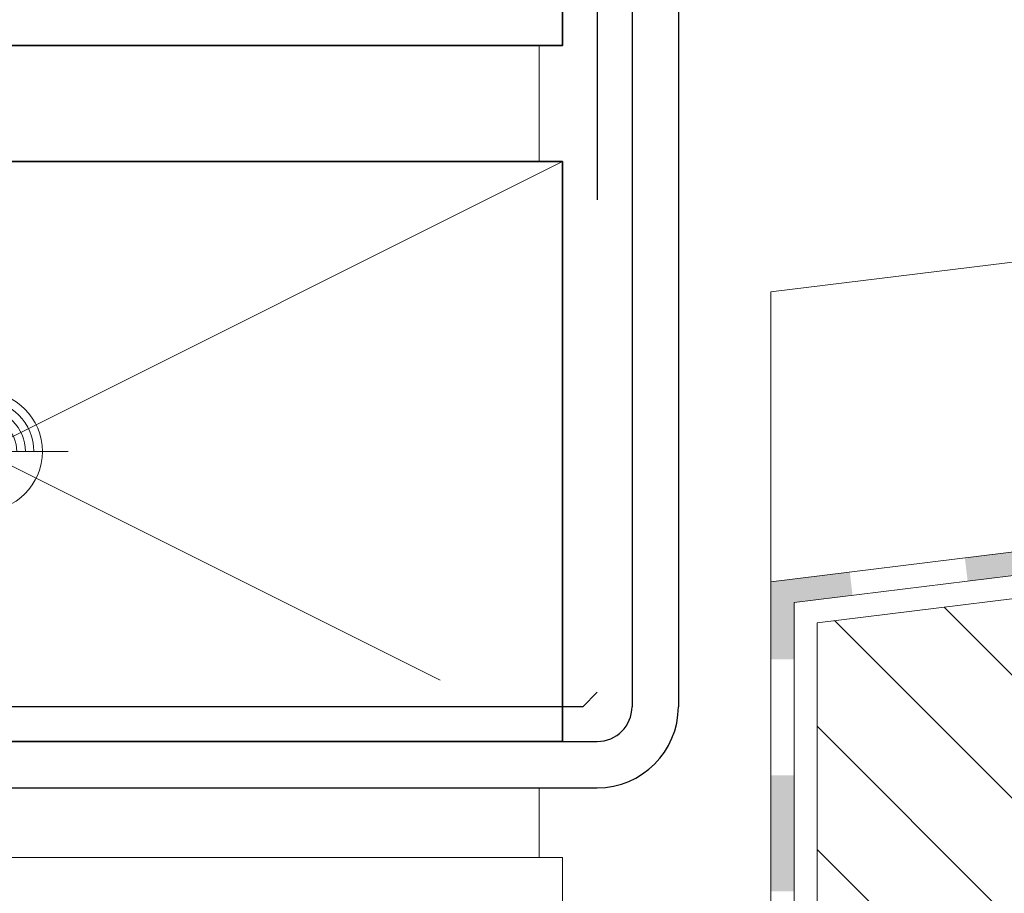
# Model space of a CAD drawing. Units: metres. Extents: x 0 to 1.05, y 0 to 1.49.
# Drawn here: x 0.35 to 0.44, y 0.49 to 0.56 of the extents above; entities that cross this region are included whole.
import ezdxf

# ---------------------------------------------------------------- set-up
doc = ezdxf.new("R2010")
doc.units = ezdxf.units.M
for name, pattern in [('ALL_S17', [0.0035, 0, -0.0035]), ('PUNKT2_S9', [0.005, 0, -0.005]), ('VERDECKT2_S2', [0.0135, 0.01, -0.0035])]:
    doc.linetypes.add(name, pattern=pattern)
for name, color, linetype, lineweight in [('AANHAALLIJN', 7, 'Continuous', 18), ('BAKSTEEN', 30, 'Continuous', 70), ('DILALATIEVOEG EN AFDICHTING', 5, 'Continuous', 35), ('KOZIJN TOEBEHOREN', 7, 'Continuous', 18), ('STAAL', 30, 'Continuous', 70)]:
    doc.layers.add(name, color=color, linetype=linetype, lineweight=lineweight)

# ---------------------------------------------------------------- blocks, each defined once
blk = doc.blocks.new('COMPLEXOBJECT_1')
at = {"layer": 'STAAL', "color": 7, "linetype": 'Continuous', "lineweight": 25, "transparency": 33554687}
for p, q in [((0.404312, 0.647202), (0.404312, 0.504202)), ((0.408312, 0.647202), (0.408312, 0.504202)), ((0.318312, 0.501202), (0.401312, 0.501202)), ((0.318312, 0.497202), (0.401312, 0.497202))]:
    blk.add_line(p, q, dxfattribs=at)
for radius in [0.003, 0.007]:
    blk.add_arc((0.401312, 0.504202), radius, 270, 0, dxfattribs=at)
blk = doc.blocks.new('NSY154')
at = {"color": 0, "linetype": 'ByBlock', "lineweight": -2}
for p, q in [((0, -0.00375), (0, 0.00375)), ((0, -0.002625), (0, 0.002625)), ((-0.00375, 0), (0.00375, 0)), ((-0.002621, 0), (0.002625, 0))]:
    blk.add_line(p, q, dxfattribs=at)
blk.add_circle((0, 0), 0.002625, dxfattribs=at)
for radius, start, end in [(0.00225, 0, 90), (0.001875, 0, 90), (0.0015, 0, 90), (0.001125, 0, 90), (0.00075, 0, 90), (0.00225, 180, 270), (0.001875, 180, 270), (0.0015, 180, 270), (0.001125, 180, 270), (0.00075, 180, 270), (0.000375, 180, 270), (0.000375, 0, 90)]:
    blk.add_arc((0, 0), radius, start, end, dxfattribs=at)
blk = doc.blocks.new('PATTERNELEMENT_0')
at = {"layer": 'DILALATIEVOEG EN AFDICHTING', "linetype": 'Continuous', "lineweight": 13, "transparency": 33554687}
for points in [[(0.433023, 0.517023), (0.433268, 0.515038), (0.443193, 0.51626), (0.442949, 0.518245)], [(0.418287, 0.513195), (0.423343, 0.513817), (0.423098, 0.515802), (0.416287, 0.514964)], [(0.416287, 0.508288), (0.418287, 0.508288), (0.418287, 0.513195), (0.416287, 0.514964)], [(0.416287, 0.488288), (0.418287, 0.488288), (0.418287, 0.498288), (0.416287, 0.498288)]]:
    blk.add_hatch(color=7, dxfattribs=at).paths.add_polyline_path(points)

msp = doc.modelspace()

# ---------------------------------------------------------------- hatches: boundary and pattern name
at = {"layer": 'KOZIJN TOEBEHOREN', "linetype": 'Continuous', "lineweight": 18, "transparency": 33554687}
h = msp.add_hatch(dxfattribs=at)
h.set_pattern_fill('HATCHING_5', color=30, scale=0.005, angle=90, style=0, pattern_type=2)
h.set_pattern_definition([(135, (0, 0), (-0.0106066, -0.0106066), []), (135, (-0.005303, -0.005303), (-0.0106066, -0.0106066), [])])
h.paths.add_polyline_path([(0.530312, 0.460203), (0.530833, 0.460248), (0.531338, 0.460384), (0.531799, 0.460599), (0.53224, 0.460905), (0.53261, 0.461274), (0.53291, 0.461703), (0.533131, 0.462177), (0.533266, 0.462682), (0.533312, 0.463203), (0.533312, 0.518203), (0.503312, 0.518203), (0.503312, 0.503203), (0.495312, 0.503203), (0.475312, 0.518203), (0.420287, 0.511435), (0.420287, 0.483203), (0.377312, 0.483203), (0.377312, 0.460203)], flags=0)

# ---------------------------------------------------------------- linework, layer by layer
at = {"layer": 'BAKSTEEN', "color": 30, "linetype": 'PUNKT2_S9', "lineweight": 18, "transparency": 33554687}
for p, q in [((0.298312, 0.551203), (0.398312, 0.501203)), ((0.398312, 0.551203), (0.298312, 0.501203))]:
    msp.add_line(p, q, dxfattribs=at)
at = {"layer": 'BAKSTEEN', "color": 2, "linetype": 'Continuous', "lineweight": 35, "transparency": 33554687}
for points in [[(0.298312, 0.561203), (0.398312, 0.561203), (0.398312, 0.611203), (0.298312, 0.611203), (0.298312, 0.561203)], [(0.298312, 0.501203), (0.398312, 0.501203), (0.398312, 0.551203), (0.298312, 0.551203), (0.298312, 0.501203)]]:
    msp.add_lwpolyline(points, close=True, dxfattribs=at)
at = {"layer": 'BAKSTEEN', "color": 30, "linetype": 'Continuous', "lineweight": 18, "transparency": 33554687}
msp.add_lwpolyline([(0.300312, 0.551203), (0.396312, 0.551203), (0.396312, 0.561203), (0.300312, 0.561203), (0.300312, 0.551203)], close=True, dxfattribs=at)
at = {"layer": 'BAKSTEEN', "color": 5, "linetype": 'Continuous', "lineweight": 13, "transparency": 33554687}
for points in [[(0.318312, 0.501203), (0.300312, 0.501203), (0.300312, 0.491203), (0.396312, 0.491203), (0.396312, 0.497203)], [(0.318312, 0.501202), (0.300312, 0.501202), (0.300312, 0.491202), (0.396312, 0.491202), (0.396312, 0.497202)], [(0.362312, 0.441202), (0.298312, 0.441202), (0.298312, 0.491202), (0.398312, 0.491202), (0.398312, 0.487198)]]:
    msp.add_lwpolyline(points, dxfattribs=at)
at = {"layer": 'DILALATIEVOEG EN AFDICHTING', "color": 7, "linetype": 'VERDECKT2_S2', "lineweight": 25, "transparency": 33554687}
msp.add_lwpolyline([(0.535287, 0.813903), (0.535288, 0.790678), (0.535287, 0.767454), (0.436133, 0.725326), (0.401312, 0.647916), (0.401312, 0.505445), (0.400069, 0.504203), (0.318312, 0.504203)], dxfattribs=at)
at = {"layer": 'DILALATIEVOEG EN AFDICHTING', "color": 5, "linetype": 'ALL_S17', "lineweight": 13, "transparency": 33554687}
msp.add_lwpolyline([(0.416287, 0.514964), (0.416287, 0.539964), (0.523131, 0.553105)], dxfattribs=at)
at = {"layer": 'DILALATIEVOEG EN AFDICHTING', "color": 5, "linetype": 'Continuous', "lineweight": 13, "transparency": 33554687}
for points in [[(0.454745, 0.519696), (0.416287, 0.514964), (0.416287, 0.487198), (0.391312, 0.487198)], [(0.391312, 0.485198), (0.418287, 0.485198), (0.418287, 0.513195), (0.455672, 0.517795)]]:
    msp.add_lwpolyline(points, dxfattribs=at)
at = {"layer": 'KOZIJN TOEBEHOREN', "color": 30, "linetype": 'Continuous', "lineweight": 18, "transparency": 33554687}
msp.add_lwpolyline([(0.530312, 0.460203), (0.377312, 0.460203), (0.377312, 0.483203), (0.420287, 0.483203), (0.420287, 0.511435), (0.475312, 0.518203), (0.495312, 0.503203), (0.503312, 0.503203), (0.503312, 0.518203), (0.533312, 0.518203), (0.533312, 0.463203), (0.533266, 0.462682), (0.533131, 0.462177), (0.53291, 0.461703), (0.53261, 0.461274), (0.53224, 0.460905), (0.531799, 0.460599), (0.531338, 0.460384), (0.530833, 0.460248), (0.530312, 0.460203)], close=True, dxfattribs=at)

# ---------------------------------------------------------------- block references
at = {"layer": 'AANHAALLIJN', "color": 30, "linetype": 'Continuous', "lineweight": 18, "transparency": 33554687, "xscale": 1.962533333333334, "yscale": 1.962533333333334, "zscale": 1.962533333333334}
msp.add_blockref('NSY154', (0.3483, 0.526209), dxfattribs=at)
at = {"layer": 'DILALATIEVOEG EN AFDICHTING', "color": 7, "linetype": 'Continuous', "lineweight": 13, "transparency": 33554687}
msp.add_blockref('PATTERNELEMENT_0', (0, 0), dxfattribs=at)
at = {"layer": 'STAAL', "color": 7, "linetype": 'Continuous', "lineweight": 25, "transparency": 33554687}
msp.add_blockref('COMPLEXOBJECT_1', (0, 0), dxfattribs=at)

doc.saveas('drawing.dxf')
